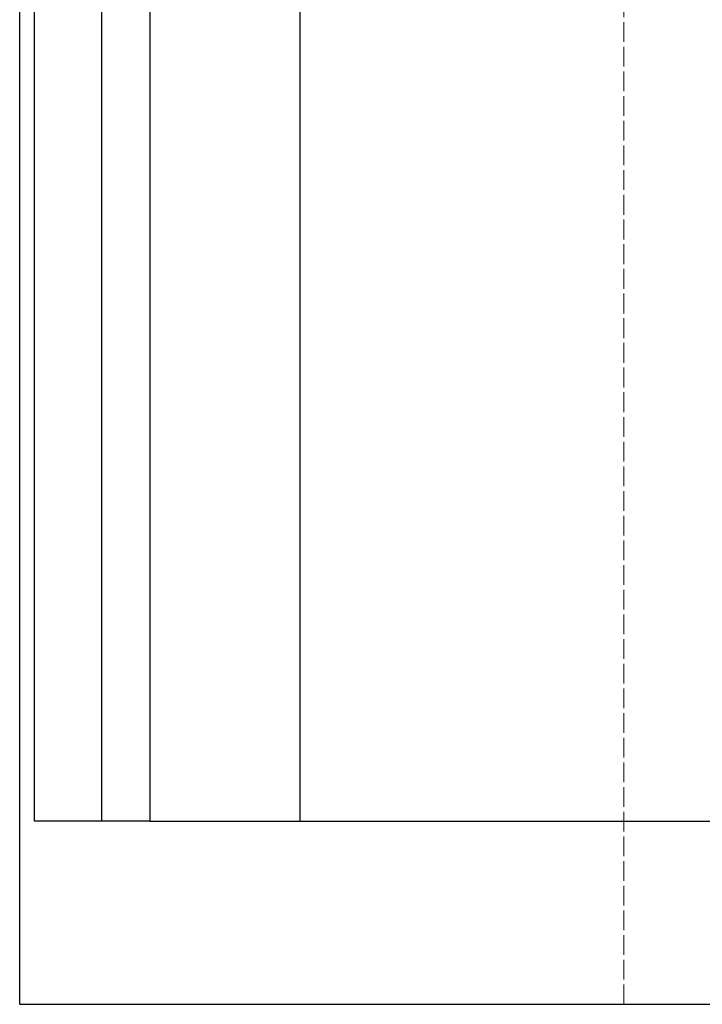
# Model space of a CAD drawing. Units: millimetres. Extents: x -1167 to 1050, y 0 to 13280.
# Drawn here: x -1167 to -794, y 127 to 665 of the extents above; entities that cross this region are included whole.
import ezdxf

# ---------------------------------------------------------------- set-up
doc = ezdxf.new("R2010")
doc.units = ezdxf.units.MM
doc.header["$LTSCALE"] = 5
doc.linetypes.add('DASHED', pattern=[0.2067, 0.1654, -0.0413])
doc.layers.add('Sichtbar (ISO)', color=7, linetype='Continuous', lineweight=25)
doc.layers.add('Verdeckt (ISO)', color=7, linetype='DASHED', lineweight=18)

msp = doc.modelspace()

# ---------------------------------------------------------------- linework, layer by layer
at = {"layer": 'Sichtbar (ISO)'}
for p, q in [((-1166.54, 126.85), (-1166.54, 1326.85)), ((-1158.54, 226.85), (-1158.54, 1226.85)), ((-1121.77, 1226.85), (-1121.77, 226.85)), ((-1095.54, 1226.85), (-1095.54, 226.85)), ((-1013.54, 724.85), (-1013.54, 226.85)), ((-1121.77, 226.85), (-1158.54, 226.85)), ((-1095.54, 226.85), (-1121.77, 226.85)), ((-1095.54, 226.85), (-1013.54, 226.85)), ((-1013.54, 226.85), (-515.54, 226.85)), ((-1166.54, 126.85), (-666.54, 126.85))]:
    msp.add_line(p, q, dxfattribs=at)
at = {"layer": 'Verdeckt (ISO)', "ltscale": 13.046102}
msp.add_line((-836.54, 126.85), (-836.54, 1326.85), dxfattribs=at)

doc.saveas('drawing.dxf')
